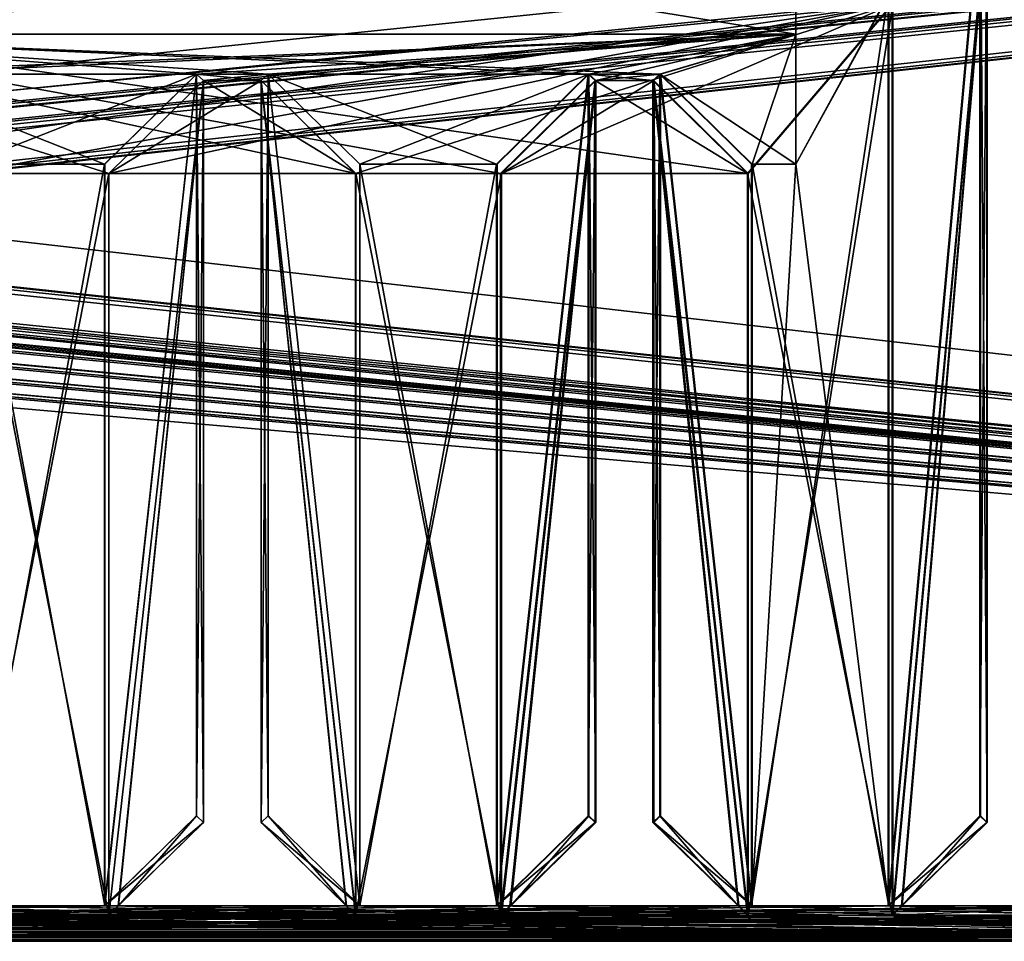
# Model space of a CAD drawing. Units: millimetres. Extents: x -750 to 750, y 0 to 855.
# Drawn here: x 133 to 235, y 0 to 96 of the extents above; entities that cross this region are included whole.
import ezdxf

# ---------------------------------------------------------------- set-up
doc = ezdxf.new("R2010")
doc.units = ezdxf.units.MM
doc.header["$LTSCALE"] = 65.185185
for name, color, linetype in [('102', 7, 'CONTINUOUS'), ('103', 7, 'CONTINUOUS'), ('105', 7, 'CONTINUOUS'), ('106', 7, 'CONTINUOUS'), ('111', 7, 'CONTINUOUS'), ('117', 7, 'CONTINUOUS'), ('120', 7, 'CONTINUOUS'), ('37', 7, 'CONTINUOUS'), ('40', 7, 'CONTINUOUS'), ('44', 7, 'CONTINUOUS'), ('45', 7, 'CONTINUOUS'), ('46', 7, 'CONTINUOUS'), ('48', 7, 'CONTINUOUS'), ('49', 7, 'CONTINUOUS'), ('50', 7, 'CONTINUOUS'), ('517', 7, 'CONTINUOUS'), ('52', 7, 'CONTINUOUS'), ('520', 7, 'CONTINUOUS'), ('543', 7, 'CONTINUOUS'), ('545', 7, 'CONTINUOUS'), ('558', 7, 'CONTINUOUS'), ('586', 7, 'CONTINUOUS'), ('59', 7, 'CONTINUOUS'), ('60', 7, 'CONTINUOUS'), ('610', 7, 'CONTINUOUS'), ('62', 7, 'CONTINUOUS'), ('632', 7, 'CONTINUOUS'), ('641', 7, 'CONTINUOUS'), ('68', 7, 'CONTINUOUS'), ('72', 7, 'CONTINUOUS'), ('756', 7, 'CONTINUOUS'), ('757', 7, 'CONTINUOUS'), ('76', 7, 'CONTINUOUS'), ('760', 7, 'CONTINUOUS'), ('761', 7, 'CONTINUOUS'), ('762', 7, 'CONTINUOUS'), ('763', 7, 'CONTINUOUS'), ('766', 7, 'CONTINUOUS'), ('767', 7, 'CONTINUOUS'), ('768', 7, 'CONTINUOUS'), ('77', 7, 'CONTINUOUS'), ('774', 7, 'CONTINUOUS'), ('779', 7, 'CONTINUOUS'), ('78', 7, 'CONTINUOUS'), ('780', 7, 'CONTINUOUS'), ('784', 7, 'CONTINUOUS'), ('789', 7, 'CONTINUOUS'), ('790', 7, 'CONTINUOUS'), ('793', 7, 'CONTINUOUS'), ('794', 7, 'CONTINUOUS'), ('802', 7, 'CONTINUOUS'), ('807', 7, 'CONTINUOUS'), ('808', 7, 'CONTINUOUS'), ('809', 7, 'CONTINUOUS'), ('811', 7, 'CONTINUOUS'), ('813', 7, 'CONTINUOUS'), ('82', 7, 'CONTINUOUS'), ('820', 7, 'CONTINUOUS'), ('821', 7, 'CONTINUOUS'), ('825', 7, 'CONTINUOUS'), ('828', 7, 'CONTINUOUS'), ('829', 7, 'CONTINUOUS'), ('832', 7, 'CONTINUOUS'), ('91', 7, 'CONTINUOUS'), ('92', 7, 'CONTINUOUS'), ('97', 7, 'CONTINUOUS'), ('98', 7, 'CONTINUOUS')]:
    doc.layers.add(name, color=color, linetype=linetype)

msp = doc.modelspace()

# ---------------------------------------------------------------- linework, layer by layer
at = {"layer": '102', "color": 250, "linetype": 'Continuous', "true_color": 0x1a1a1a}
for points in [[(208.9, 3.67, -375.12), (198.68, 12.33, -377.55), (199.39, 13.01, -377.74), (208.9, 3.67, -375.12)], [(207.5, 3.67, -375.12), (198.68, 12.33, -377.55), (208.9, 3.67, -375.12), (207.5, 3.67, -375.12)]]:
    msp.add_3dface(points, dxfattribs=at)
at = {"layer": '103', "color": 250, "linetype": 'Continuous', "true_color": 0x1a1a1a}
for points in [[(157.97, 89.24, -103.4), (158.68, 89.91, -103.58), (158.68, 13.01, -377.74), (157.97, 89.24, -103.4)], [(157.97, 89.24, -103.4), (158.68, 13.01, -377.74), (157.97, 12.33, -377.55), (157.97, 89.24, -103.4)]]:
    msp.add_3dface(points, dxfattribs=at)
at = {"layer": '105', "color": 250, "linetype": 'Continuous', "true_color": 0x1a1a1a}
for points in [[(223.48, 97.16, -38.11), (223.48, 2.71, -374.85), (233.28, 106.79, -40.81), (223.48, 97.16, -38.11)], [(223.48, 2.71, -374.85), (224.46, 3.67, -375.12), (233.28, 106.79, -40.81), (223.48, 2.71, -374.85)], [(233.28, 106.79, -40.81), (224.46, 3.67, -375.12), (233.28, 12.33, -377.55), (233.28, 106.79, -40.81)]]:
    msp.add_3dface(points, dxfattribs=at)
at = {"layer": '106', "color": 250, "linetype": 'Continuous', "true_color": 0x1a1a1a}
for points in [[(142.16, 2.71, -374.85), (167.76, 2.71, -374.85), (143.15, 3.67, -375.12), (142.16, 2.71, -374.85)], [(167.76, 2.71, -374.85), (166.78, 3.67, -375.12), (143.15, 3.67, -375.12), (167.76, 2.71, -374.85)]]:
    msp.add_3dface(points, dxfattribs=at)
at = {"layer": '111', "color": 250, "linetype": 'Continuous', "true_color": 0x1a1a1a}
for points in [[(213.41, 80.57, -100.96), (213.41, 94.05, -104.75), (213.41, 112.96, -37.35), (213.41, 80.57, -100.96)], [(213.41, 99.48, -33.57), (213.41, 80.57, -100.96), (213.41, 112.96, -37.35), (213.41, 99.48, -33.57)]]:
    msp.add_3dface(points, dxfattribs=at)
at = {"layer": '117', "color": 250, "linetype": 'Continuous', "true_color": 0x1a1a1a}
for points in [[(182.88, 2.71, -374.85), (208.48, 2.71, -374.85), (183.86, 3.67, -375.12), (182.88, 2.71, -374.85)], [(208.48, 2.71, -374.85), (207.5, 3.67, -375.12), (183.86, 3.67, -375.12), (208.48, 2.71, -374.85)]]:
    msp.add_3dface(points, dxfattribs=at)
at = {"layer": '120', "color": 250, "linetype": 'Continuous', "true_color": 0x1a1a1a}
for points in [[(208.48, 79.61, -100.69), (198.68, 89.24, -103.4), (208.48, 2.71, -374.85), (208.48, 79.61, -100.69)], [(208.48, 2.71, -374.85), (198.68, 89.24, -103.4), (207.5, 3.67, -375.12), (208.48, 2.71, -374.85)], [(207.5, 3.67, -375.12), (198.68, 89.24, -103.4), (198.68, 12.33, -377.55), (207.5, 3.67, -375.12)]]:
    msp.add_3dface(points, dxfattribs=at)
at = {"layer": '37', "color": 250, "linetype": 'Continuous', "true_color": 0x1a1a1a}
for points in [[(167.76, 79.61, -100.69), (157.97, 89.24, -103.4), (167.76, 2.71, -374.85), (167.76, 79.61, -100.69)], [(167.76, 2.71, -374.85), (157.97, 89.24, -103.4), (166.78, 3.67, -375.12), (167.76, 2.71, -374.85)], [(166.78, 3.67, -375.12), (157.97, 89.24, -103.4), (157.97, 12.33, -377.55), (166.78, 3.67, -375.12)]]:
    msp.add_3dface(points, dxfattribs=at)
at = {"layer": '40', "color": 250, "linetype": 'Continuous', "true_color": 0x1a1a1a}
for points in [[(191.97, 89.91, -103.58), (192.68, 89.24, -103.4), (192.68, 12.33, -377.55), (191.97, 89.91, -103.58)], [(191.97, 89.91, -103.58), (192.68, 12.33, -377.55), (191.97, 13.01, -377.74), (191.97, 89.91, -103.58)]]:
    msp.add_3dface(points, dxfattribs=at)
at = {"layer": '44', "color": 250, "linetype": 'Continuous', "true_color": 0x1a1a1a}
for points in [[(199.39, 89.91, -103.58), (208.9, 80.57, -100.96), (208.9, 3.67, -375.12), (199.39, 89.91, -103.58)], [(199.39, 89.91, -103.58), (208.9, 3.67, -375.12), (199.39, 13.01, -377.74), (199.39, 89.91, -103.58)]]:
    msp.add_3dface(points, dxfattribs=at)
at = {"layer": '45', "color": 250, "linetype": 'Continuous', "true_color": 0x1a1a1a}
for points in [[(309.68, 0.01, -384.48), (0.25, 0.01, -384.48), (309.68, 0.97, -384.75), (309.68, 0.01, -384.48)], [(0.25, 0.01, -384.48), (0.25, 0.97, -384.75), (309.68, 0.97, -384.75), (0.25, 0.01, -384.48)]]:
    msp.add_3dface(points, dxfattribs=at)
at = {"layer": '46', "color": 250, "linetype": 'Continuous', "true_color": 0x1a1a1a}
for points in [[(223.06, 3.67, -375.12), (223.06, 98.13, -38.38), (232.57, 107.47, -41), (223.06, 3.67, -375.12)], [(232.57, 13.01, -377.74), (223.06, 3.67, -375.12), (232.57, 107.47, -41), (232.57, 13.01, -377.74)]]:
    msp.add_3dface(points, dxfattribs=at)
at = {"layer": '48', "color": 250, "linetype": 'Continuous', "true_color": 0x1a1a1a}
for points in [[(223.48, 2.71, -374.85), (249.08, 2.71, -374.85), (224.46, 3.67, -375.12), (223.48, 2.71, -374.85)], [(249.08, 2.71, -374.85), (248.1, 3.67, -375.12), (224.46, 3.67, -375.12), (249.08, 2.71, -374.85)]]:
    msp.add_3dface(points, dxfattribs=at)
at = {"layer": '49', "color": 250, "linetype": 'Continuous', "true_color": 0x1a1a1a}
for points in [[(232.57, 13.01, -377.74), (232.57, 107.47, -41), (233.28, 12.33, -377.55), (232.57, 13.01, -377.74)], [(232.57, 107.47, -41), (233.28, 106.79, -40.81), (233.28, 12.33, -377.55), (232.57, 107.47, -41)]]:
    msp.add_3dface(points, dxfattribs=at)
at = {"layer": '50', "color": 250, "linetype": 'Continuous', "true_color": 0x1a1a1a}
for points in [[(158.68, 13.01, -377.74), (168.19, 3.67, -375.12), (157.97, 12.33, -377.55), (158.68, 13.01, -377.74)], [(168.19, 3.67, -375.12), (166.78, 3.67, -375.12), (157.97, 12.33, -377.55), (168.19, 3.67, -375.12)]]:
    msp.add_3dface(points, dxfattribs=at)
at = {"layer": '517', "color": 250, "linetype": 'Continuous', "true_color": 0x1a1a1a}
for points in [[(-709.66, 149, -399), (749, 1, -399), (-708.37, 150, -399), (-709.66, 149, -399)], [(-708.37, 150, -399), (749, 1, -399), (708.37, 150, -399), (-708.37, 150, -399)], [(749, 1, -399), (-748.85, 148.53, -399), (-749, 148, -399), (749, 1, -399)], [(749, 1, -399), (-748.49, 148.87, -399), (-748.85, 148.53, -399), (749, 1, -399)], [(749, 1, -399), (-748, 149, -399), (-748.49, 148.87, -399), (749, 1, -399)], [(-709.66, 149, -399), (-748, 149, -399), (749, 1, -399), (-709.66, 149, -399)], [(-749, 1, -399), (749, 1, -399), (-749, 148, -399), (-749, 1, -399)]]:
    msp.add_3dface(points, dxfattribs=at)
at = {"layer": '52', "color": 250, "linetype": 'Continuous', "true_color": 0x1a1a1a}
for points in [[(158.68, 89.91, -103.58), (168.19, 80.57, -100.96), (168.19, 3.67, -375.12), (158.68, 89.91, -103.58)], [(158.68, 89.91, -103.58), (168.19, 3.67, -375.12), (158.68, 13.01, -377.74), (158.68, 89.91, -103.58)]]:
    msp.add_3dface(points, dxfattribs=at)
at = {"layer": '520', "color": 250, "linetype": 'Continuous', "true_color": 0x1a1a1a}
for points in [[(7, 87, 400), (748, 148, 400), (-748, 148, 400), (7, 87, 400)], [(748, 148, 400), (7, 87, 400), (748, 2, 400), (748, 148, 400)], [(748, 2, 400), (7, 87, 400), (49, 76.75, 400), (748, 2, 400)], [(49.49, 76.62, 400), (748, 2, 400), (49, 76.75, 400), (49.49, 76.62, 400)], [(49.85, 76.28, 400), (748, 2, 400), (49.49, 76.62, 400), (49.85, 76.28, 400)], [(50, 75.75, 400), (748, 2, 400), (49.85, 76.28, 400), (50, 75.75, 400)], [(50, 72, 400), (748, 2, 400), (50, 75.75, 400), (50, 72, 400)], [(-34.47, 71.15, 400), (748, 2, 400), (-34.13, 71.51, 400), (-34.47, 71.15, 400)], [(748, 2, 400), (-28, 71, 400), (-34.13, 71.51, 400), (748, 2, 400)], [(-13.47, 71.15, 400), (748, 2, 400), (-13.13, 71.51, 400), (-13.47, 71.15, 400)], [(-13.13, 71.51, 400), (748, 2, 400), (-7, 71, 400), (-13.13, 71.51, 400)], [(7.53, 71.15, 400), (748, 2, 400), (7.87, 71.51, 400), (7.53, 71.15, 400)], [(748, 2, 400), (14, 71, 400), (7.87, 71.51, 400), (748, 2, 400)], [(28.53, 71.15, 400), (748, 2, 400), (28.87, 71.51, 400), (28.53, 71.15, 400)], [(748, 2, 400), (35, 71, 400), (28.87, 71.51, 400), (748, 2, 400)], [(49.53, 71.15, 400), (748, 2, 400), (49.87, 71.51, 400), (49.53, 71.15, 400)], [(49.87, 71.51, 400), (748, 2, 400), (50, 72, 400), (49.87, 71.51, 400)], [(-748, 2, 400), (748, 2, 400), (-49, 71, 400), (-748, 2, 400)], [(-49, 71, 400), (748, 2, 400), (-35, 71, 400), (-49, 71, 400)], [(-35, 71, 400), (748, 2, 400), (-34.47, 71.15, 400), (-35, 71, 400)], [(-28, 71, 400), (748, 2, 400), (-14, 71, 400), (-28, 71, 400)], [(-14, 71, 400), (748, 2, 400), (-13.47, 71.15, 400), (-14, 71, 400)], [(-7, 71, 400), (748, 2, 400), (7, 71, 400), (-7, 71, 400)], [(7, 71, 400), (748, 2, 400), (7.53, 71.15, 400), (7, 71, 400)], [(14, 71, 400), (748, 2, 400), (28, 71, 400), (14, 71, 400)], [(28, 71, 400), (748, 2, 400), (28.53, 71.15, 400), (28, 71, 400)], [(35, 71, 400), (748, 2, 400), (49, 71, 400), (35, 71, 400)], [(49, 71, 400), (748, 2, 400), (49.53, 71.15, 400), (49, 71, 400)]]:
    msp.add_3dface(points, dxfattribs=at)
at = {"layer": '543', "color": 250, "linetype": 'Continuous', "true_color": 0x1a1a1a}
for points in [[(-735, 1, 385), (735, 1, 385), (-734.94, 0.75, 385), (-735, 1, 385)], [(734.77, 0.22, 385), (-735, 0, 385), (-734.86, 0.27, 385), (734.77, 0.22, 385)], [(735, 0, 385), (-735, 0, 385), (734.77, 0.22, 385), (735, 0, 385)], [(735, 1, 385), (-734.86, 0.27, 385), (-734.94, 0.75, 385), (735, 1, 385)], [(-734.86, 0.27, 385), (735, 1, 385), (735, 0.75, 385), (-734.86, 0.27, 385)], [(734.77, 0.22, 385), (-734.86, 0.27, 385), (735, 0.75, 385), (734.77, 0.22, 385)]]:
    msp.add_3dface(points, dxfattribs=at)
at = {"layer": '545', "color": 250, "linetype": 'Continuous', "true_color": 0x1a1a1a}
for points in [[(749, 1, -399), (-749, 1, -399), (735, 1, -385), (749, 1, -399)], [(735, 1, -385), (-749, 1, -399), (-735, 1, -385), (735, 1, -385)], [(-748, 1, 399), (748, 1, 399), (-735, 1, 385), (-748, 1, 399)], [(-735, 1, 385), (748, 1, 399), (735, 1, 385), (-735, 1, 385)]]:
    msp.add_3dface(points, dxfattribs=at)
at = {"layer": '558', "color": 250, "linetype": 'Continuous', "true_color": 0x1a1a1a}
for points in [[(735, 1, -385), (-735, 1, -385), (734.94, 0.75, -385), (735, 1, -385)], [(734.77, 0.22, -385), (-735, 1, -385), (-735, 0.75, -385), (734.77, 0.22, -385)], [(-735, 1, -385), (734.77, 0.22, -385), (734.94, 0.75, -385), (-735, 1, -385)], [(-734.76, 0.21, -385), (734.77, 0.22, -385), (-735, 0.75, -385), (-734.76, 0.21, -385)], [(-735, 0, -385), (735, 0, -385), (-734.76, 0.21, -385), (-735, 0, -385)], [(735, 0, -385), (734.77, 0.22, -385), (-734.76, 0.21, -385), (735, 0, -385)]]:
    msp.add_3dface(points, dxfattribs=at)
at = {"layer": '586', "color": 250, "linetype": 'Continuous', "true_color": 0x1a1a1a}
for points in [[(748, 1.24, 399.85), (748, 2, 400), (-748, 1.24, 399.85), (748, 1.24, 399.85)], [(748, 2, 400), (-748, 2, 400), (-748, 1.24, 399.85), (748, 2, 400)], [(748, 0.59, 399.41), (748, 1.24, 399.85), (-748, 0.59, 399.41), (748, 0.59, 399.41)], [(-748, 0.59, 399.41), (748, 1.24, 399.85), (-748, 1.24, 399.85), (-748, 0.59, 399.41)], [(748, 0.15, 398.77), (748, 0.59, 399.41), (-748, 0.15, 398.77), (748, 0.15, 398.77)], [(-748, 0.15, 398.77), (748, 0.59, 399.41), (-748, 0.59, 399.41), (-748, 0.15, 398.77)], [(748, 0, 398), (748, 0.15, 398.77), (-748, 0, 398), (748, 0, 398)], [(-748, 0, 398), (748, 0.15, 398.77), (-748, 0.15, 398.77), (-748, 0, 398)]]:
    msp.add_3dface(points, dxfattribs=at)
at = {"layer": '59', "color": 250, "linetype": 'Continuous', "true_color": 0x1a1a1a}
for points in [[(151.97, 89.24, -103.4), (142.16, 79.61, -100.69), (142.16, 2.71, -374.85), (151.97, 89.24, -103.4)], [(151.97, 89.24, -103.4), (142.16, 2.71, -374.85), (143.15, 3.67, -375.12), (151.97, 89.24, -103.4)], [(151.97, 89.24, -103.4), (143.15, 3.67, -375.12), (151.97, 12.33, -377.55), (151.97, 89.24, -103.4)]]:
    msp.add_3dface(points, dxfattribs=at)
at = {"layer": '60', "color": 250, "linetype": 'Continuous', "true_color": 0x1a1a1a}
for points in [[(198.68, 89.24, -103.4), (199.39, 89.91, -103.58), (199.39, 13.01, -377.74), (198.68, 89.24, -103.4)], [(198.68, 12.33, -377.55), (198.68, 89.24, -103.4), (199.39, 13.01, -377.74), (198.68, 12.33, -377.55)]]:
    msp.add_3dface(points, dxfattribs=at)
at = {"layer": '610', "color": 250, "linetype": 'Continuous', "true_color": 0x1a1a1a}
for points in [[(748, 148, 399), (-7, 87, 399), (-748, 148, 399), (748, 148, 399)], [(7, 87, 399), (-7, 87, 399), (748, 148, 399), (7, 87, 399)], [(7, 87, 399), (748, 148, 399), (7.53, 86.85, 399), (7, 87, 399)], [(7.53, 86.85, 399), (748, 148, 399), (7.87, 86.49, 399), (7.53, 86.85, 399)], [(748, 148, 399), (8, 86, 399), (7.87, 86.49, 399), (748, 148, 399)], [(748, 148, 399), (14, 76.75, 399), (8, 86, 399), (748, 148, 399)], [(14, 76.75, 399), (748, 148, 399), (28, 76.75, 399), (14, 76.75, 399)], [(28, 76.75, 399), (748, 148, 399), (28.53, 76.6, 399), (28, 76.75, 399)], [(28.53, 76.6, 399), (748, 148, 399), (28.87, 76.24, 399), (28.53, 76.6, 399)], [(748, 148, 399), (35, 76.75, 399), (28.87, 76.24, 399), (748, 148, 399)], [(35, 76.75, 399), (748, 148, 399), (49, 76.75, 399), (35, 76.75, 399)], [(748, 148, 399), (748, 1, 399), (49, 71, 399), (748, 148, 399)], [(49.49, 71.13, 399), (748, 148, 399), (49, 71, 399), (49.49, 71.13, 399)], [(49, 76.75, 399), (748, 148, 399), (49.53, 76.6, 399), (49, 76.75, 399)], [(49.85, 71.47, 399), (748, 148, 399), (49.49, 71.13, 399), (49.85, 71.47, 399)], [(49.53, 76.6, 399), (748, 148, 399), (49.87, 76.24, 399), (49.53, 76.6, 399)], [(50, 72, 399), (748, 148, 399), (49.85, 71.47, 399), (50, 72, 399)], [(748, 148, 399), (50, 75.75, 399), (49.87, 76.24, 399), (748, 148, 399)], [(50, 75.75, 399), (748, 148, 399), (50, 72, 399), (50, 75.75, 399)], [(748, 1, 399), (-748, 1, 399), (49, 71, 399), (748, 1, 399)]]:
    msp.add_3dface(points, dxfattribs=at)
at = {"layer": '62', "color": 250, "linetype": 'Continuous', "true_color": 0x1a1a1a}
for points in [[(141.74, 80.57, -100.96), (151.25, 89.91, -103.58), (141.74, 3.67, -375.12), (141.74, 80.57, -100.96)], [(141.74, 3.67, -375.12), (151.25, 89.91, -103.58), (151.25, 13.01, -377.74), (141.74, 3.67, -375.12)]]:
    msp.add_3dface(points, dxfattribs=at)
at = {"layer": '632', "color": 250, "linetype": 'Continuous', "true_color": 0x1a1a1a}
for points in [[(-298, 470, -400), (298, 470, -400), (-748, 0, -400), (-298, 470, -400)], [(298, 470, -400), (298.39, 469.7, -400), (-748, 0, -400), (298, 470, -400)], [(298.39, 469.7, -400), (710, 150, -400), (-748, 0, -400), (298.39, 469.7, -400)], [(710, 150, -400), (748, 150, -400), (-748, 0, -400), (710, 150, -400)], [(-748, 0, -400), (748, 150, -400), (748, 0, -400), (-748, 0, -400)]]:
    msp.add_3dface(points, dxfattribs=at)
at = {"layer": '641', "color": 250, "linetype": 'Continuous', "true_color": 0x1a1a1a}
for points in [[(-748, 0, -400), (748, 0, -400), (-735, 0, -385), (-748, 0, -400)], [(748, 0, 398), (-748, 0, 398), (735, 0, 385), (748, 0, 398)], [(735, 0, 385), (-748, 0, 398), (-735, 0, 385), (735, 0, 385)], [(748, 0, -400), (735, 0, -385), (-735, 0, -385), (748, 0, -400)]]:
    msp.add_3dface(points, dxfattribs=at)
at = {"layer": '68', "color": 250, "linetype": 'Continuous', "true_color": 0x1a1a1a}
for points in [[(151.25, 89.91, -103.58), (151.97, 89.24, -103.4), (151.97, 12.33, -377.55), (151.25, 89.91, -103.58)], [(151.25, 89.91, -103.58), (151.97, 12.33, -377.55), (151.25, 13.01, -377.74), (151.25, 89.91, -103.58)]]:
    msp.add_3dface(points, dxfattribs=at)
at = {"layer": '72', "color": 250, "linetype": 'Continuous', "true_color": 0x1a1a1a}
for points in [[(183.86, 3.67, -375.12), (182.46, 3.67, -375.12), (191.97, 13.01, -377.74), (183.86, 3.67, -375.12)], [(192.68, 12.33, -377.55), (183.86, 3.67, -375.12), (191.97, 13.01, -377.74), (192.68, 12.33, -377.55)]]:
    msp.add_3dface(points, dxfattribs=at)
at = {"layer": '756', "linetype": 'Continuous'}
for points in [[(168.2, 3.67, 375.12), (168.2, 80.57, 100.96), (158.68, 89.91, 103.58), (168.2, 3.67, 375.12)], [(168.2, 3.67, 375.12), (158.68, 89.91, 103.58), (158.68, 13.01, 377.74), (168.2, 3.67, 375.12)]]:
    msp.add_3dface(points, dxfattribs=at)
at = {"layer": '757', "linetype": 'Continuous'}
for points in [[(222.99, 98.13, 38.38), (222.99, 3.67, 375.12), (232.52, 107.47, 41), (222.99, 98.13, 38.38)], [(232.52, 107.47, 41), (222.99, 3.67, 375.12), (232.52, 13.01, 377.74), (232.52, 107.47, 41)]]:
    msp.add_3dface(points, dxfattribs=at)
at = {"layer": '76', "color": 250, "linetype": 'Continuous', "true_color": 0x1a1a1a}
for points in [[(182.46, 80.57, -100.96), (191.97, 89.91, -103.58), (182.46, 3.67, -375.12), (182.46, 80.57, -100.96)], [(182.46, 3.67, -375.12), (191.97, 89.91, -103.58), (191.97, 13.01, -377.74), (182.46, 3.67, -375.12)]]:
    msp.add_3dface(points, dxfattribs=at)
at = {"layer": '760', "linetype": 'Continuous'}
for points in [[(213.41, 80.57, 100.96), (222.99, 98.13, 38.38), (213.41, 99.48, 33.57), (213.41, 80.57, 100.96)], [(222.99, 3.67, 375.12), (222.99, 98.13, 38.38), (208.83, 3.67, 375.12), (222.99, 3.67, 375.12)], [(208.83, 3.67, 375.12), (222.99, 98.13, 38.38), (213.41, 80.57, 100.96), (208.83, 3.67, 375.12)], [(127.57, 80.57, 100.96), (127.57, 3.67, 375.12), (141.73, 80.57, 100.96), (127.57, 80.57, 100.96)], [(141.73, 80.57, 100.96), (127.57, 3.67, 375.12), (141.73, 3.67, 375.12), (141.73, 80.57, 100.96)], [(182.36, 3.67, 375.12), (182.36, 80.57, 100.96), (168.2, 3.67, 375.12), (182.36, 3.67, 375.12)], [(168.2, 3.67, 375.12), (182.36, 80.57, 100.96), (168.2, 80.57, 100.96), (168.2, 3.67, 375.12)], [(208.83, 80.57, 100.96), (208.83, 3.67, 375.12), (213.41, 80.57, 100.96), (208.83, 80.57, 100.96)], [(290.1, 3.67, 375.12), (288.7, 3.67, 375.12), (0.25, 0.97, 384.75), (290.1, 3.67, 375.12)], [(309.68, 0.97, 384.75), (290.1, 3.67, 375.12), (0.25, 0.97, 384.75), (309.68, 0.97, 384.75)], [(0.25, 0.97, 384.75), (288.7, 3.67, 375.12), (265.03, 3.67, 375.12), (0.25, 0.97, 384.75)], [(263.63, 3.67, 375.12), (0.25, 0.97, 384.75), (265.03, 3.67, 375.12), (263.63, 3.67, 375.12)], [(0.25, 0.97, 384.75), (263.63, 3.67, 375.12), (249.47, 3.67, 375.12), (0.25, 0.97, 384.75)], [(222.99, 3.67, 375.12), (0.25, 0.97, 384.75), (224.4, 3.67, 375.12), (222.99, 3.67, 375.12)], [(0.25, 0.97, 384.75), (222.99, 3.67, 375.12), (208.83, 3.67, 375.12), (0.25, 0.97, 384.75)], [(224.4, 3.67, 375.12), (0.25, 0.97, 384.75), (248.07, 3.67, 375.12), (224.4, 3.67, 375.12)], [(248.07, 3.67, 375.12), (0.25, 0.97, 384.75), (249.47, 3.67, 375.12), (248.07, 3.67, 375.12)], [(182.36, 3.67, 375.12), (0.25, 0.97, 384.75), (183.76, 3.67, 375.12), (182.36, 3.67, 375.12)], [(0.25, 0.97, 384.75), (182.36, 3.67, 375.12), (168.2, 3.67, 375.12), (0.25, 0.97, 384.75)], [(183.76, 3.67, 375.12), (0.25, 0.97, 384.75), (207.43, 3.67, 375.12), (183.76, 3.67, 375.12)], [(207.43, 3.67, 375.12), (0.25, 0.97, 384.75), (208.83, 3.67, 375.12), (207.43, 3.67, 375.12)], [(127.57, 3.67, 375.12), (0.25, 0.97, 384.75), (141.73, 3.67, 375.12), (127.57, 3.67, 375.12)], [(141.73, 3.67, 375.12), (0.25, 0.97, 384.75), (143.13, 3.67, 375.12), (141.73, 3.67, 375.12)], [(143.13, 3.67, 375.12), (0.25, 0.97, 384.75), (166.8, 3.67, 375.12), (143.13, 3.67, 375.12)], [(166.8, 3.67, 375.12), (0.25, 0.97, 384.75), (168.2, 3.67, 375.12), (166.8, 3.67, 375.12)]]:
    msp.add_3dface(points, dxfattribs=at)
at = {"layer": '761', "linetype": 'Continuous'}
for points in [[(192.6, 89.24, 103.4), (191.88, 89.91, 103.58), (191.88, 13.01, 377.74), (192.6, 89.24, 103.4)], [(192.6, 12.33, 377.55), (192.6, 89.24, 103.4), (191.88, 13.01, 377.74), (192.6, 12.33, 377.55)]]:
    msp.add_3dface(points, dxfattribs=at)
at = {"layer": '762', "linetype": 'Continuous'}
for points in [[(167.78, 2.71, 374.85), (166.8, 3.67, 375.12), (157.97, 89.24, 103.4), (167.78, 2.71, 374.85)], [(157.97, 89.24, 103.4), (166.8, 3.67, 375.12), (157.97, 12.33, 377.55), (157.97, 89.24, 103.4)], [(167.78, 79.61, 100.69), (167.78, 2.71, 374.85), (157.97, 89.24, 103.4), (167.78, 79.61, 100.69)]]:
    msp.add_3dface(points, dxfattribs=at)
at = {"layer": '763', "linetype": 'Continuous'}
for points in [[(198.6, 89.24, 103.4), (198.6, 12.33, 377.55), (199.31, 89.91, 103.58), (198.6, 89.24, 103.4)], [(199.31, 89.91, 103.58), (198.6, 12.33, 377.55), (199.31, 13.01, 377.74), (199.31, 89.91, 103.58)]]:
    msp.add_3dface(points, dxfattribs=at)
at = {"layer": '766', "linetype": 'Continuous'}
for points in [[(96.52, 94.05, 104.75), (213.41, 94.05, 104.75), (96.52, 112.96, 37.35), (96.52, 94.05, 104.75)], [(96.52, 112.96, 37.35), (213.41, 94.05, 104.75), (213.41, 112.96, 37.35), (96.52, 112.96, 37.35)]]:
    msp.add_3dface(points, dxfattribs=at)
at = {"layer": '767', "linetype": 'Continuous'}
for points in [[(141.73, 3.67, 375.12), (151.97, 12.33, 377.55), (151.25, 13.01, 377.74), (141.73, 3.67, 375.12)], [(141.73, 3.67, 375.12), (143.13, 3.67, 375.12), (151.97, 12.33, 377.55), (141.73, 3.67, 375.12)]]:
    msp.add_3dface(points, dxfattribs=at)
at = {"layer": '768', "linetype": 'Continuous'}
for points in [[(143.13, 3.67, 375.12), (166.8, 3.67, 375.12), (142.15, 2.71, 374.85), (143.13, 3.67, 375.12)], [(166.8, 3.67, 375.12), (167.78, 2.71, 374.85), (142.15, 2.71, 374.85), (166.8, 3.67, 375.12)]]:
    msp.add_3dface(points, dxfattribs=at)
at = {"layer": '77', "color": 250, "linetype": 'Continuous', "true_color": 0x1a1a1a}
for points in [[(213.41, 94.05, -104.75), (96.52, 94.05, -104.75), (213.41, 112.96, -37.35), (213.41, 94.05, -104.75)], [(96.52, 94.05, -104.75), (96.52, 112.96, -37.35), (213.41, 112.96, -37.35), (96.52, 94.05, -104.75)]]:
    msp.add_3dface(points, dxfattribs=at)
at = {"layer": '774', "linetype": 'Continuous'}
for points in [[(224.4, 3.67, 375.12), (223.41, 2.71, 374.85), (233.23, 106.79, 40.81), (224.4, 3.67, 375.12)], [(223.41, 2.71, 374.85), (223.41, 97.16, 38.11), (233.23, 106.79, 40.81), (223.41, 2.71, 374.85)], [(233.23, 12.33, 377.55), (224.4, 3.67, 375.12), (233.23, 106.79, 40.81), (233.23, 12.33, 377.55)]]:
    msp.add_3dface(points, dxfattribs=at)
at = {"layer": '779', "linetype": 'Continuous'}
for points in [[(198.6, 12.33, 377.55), (207.43, 3.67, 375.12), (199.31, 13.01, 377.74), (198.6, 12.33, 377.55)], [(207.43, 3.67, 375.12), (208.83, 3.67, 375.12), (199.31, 13.01, 377.74), (207.43, 3.67, 375.12)]]:
    msp.add_3dface(points, dxfattribs=at)
at = {"layer": '78', "color": 250, "linetype": 'Continuous', "true_color": 0x1a1a1a}
for points in [[(192.68, 89.24, -103.4), (182.88, 79.61, -100.69), (182.88, 2.71, -374.85), (192.68, 89.24, -103.4)], [(192.68, 89.24, -103.4), (182.88, 2.71, -374.85), (183.86, 3.67, -375.12), (192.68, 89.24, -103.4)], [(192.68, 89.24, -103.4), (183.86, 3.67, -375.12), (192.68, 12.33, -377.55), (192.68, 89.24, -103.4)]]:
    msp.add_3dface(points, dxfattribs=at)
at = {"layer": '780', "linetype": 'Continuous'}
for points in [[(143.13, 3.67, 375.12), (142.15, 2.71, 374.85), (151.97, 89.24, 103.4), (143.13, 3.67, 375.12)], [(142.15, 2.71, 374.85), (142.15, 79.61, 100.69), (151.97, 89.24, 103.4), (142.15, 2.71, 374.85)], [(143.13, 3.67, 375.12), (151.97, 89.24, 103.4), (151.97, 12.33, 377.55), (143.13, 3.67, 375.12)]]:
    msp.add_3dface(points, dxfattribs=at)
at = {"layer": '784', "linetype": 'Continuous'}
for points in [[(208.83, 3.67, 375.12), (208.83, 80.57, 100.96), (199.31, 89.91, 103.58), (208.83, 3.67, 375.12)], [(208.83, 3.67, 375.12), (199.31, 89.91, 103.58), (199.31, 13.01, 377.74), (208.83, 3.67, 375.12)]]:
    msp.add_3dface(points, dxfattribs=at)
at = {"layer": '789', "linetype": 'Continuous'}
for points in [[(183.76, 3.67, 375.12), (182.78, 2.71, 374.85), (192.6, 89.24, 103.4), (183.76, 3.67, 375.12)], [(182.78, 2.71, 374.85), (182.78, 79.61, 100.69), (192.6, 89.24, 103.4), (182.78, 2.71, 374.85)], [(183.76, 3.67, 375.12), (192.6, 89.24, 103.4), (192.6, 12.33, 377.55), (183.76, 3.67, 375.12)]]:
    msp.add_3dface(points, dxfattribs=at)
at = {"layer": '790', "linetype": 'Continuous'}
for points in [[(224.4, 3.67, 375.12), (248.07, 3.67, 375.12), (223.41, 2.71, 374.85), (224.4, 3.67, 375.12)], [(248.07, 3.67, 375.12), (249.05, 2.71, 374.85), (223.41, 2.71, 374.85), (248.07, 3.67, 375.12)]]:
    msp.add_3dface(points, dxfattribs=at)
at = {"layer": '793', "linetype": 'Continuous'}
for points in [[(213.41, 80.57, 100.96), (213.41, 99.48, 33.57), (213.41, 112.96, 37.35), (213.41, 80.57, 100.96)], [(213.41, 94.05, 104.75), (213.41, 80.57, 100.96), (213.41, 112.96, 37.35), (213.41, 94.05, 104.75)]]:
    msp.add_3dface(points, dxfattribs=at)
at = {"layer": '794', "linetype": 'Continuous'}
for points in [[(182.36, 80.57, 100.96), (182.36, 3.67, 375.12), (191.88, 89.91, 103.58), (182.36, 80.57, 100.96)], [(191.88, 89.91, 103.58), (182.36, 3.67, 375.12), (191.88, 13.01, 377.74), (191.88, 89.91, 103.58)]]:
    msp.add_3dface(points, dxfattribs=at)
at = {"layer": '802', "linetype": 'Continuous'}
for points in [[(182.36, 3.67, 375.12), (192.6, 12.33, 377.55), (191.88, 13.01, 377.74), (182.36, 3.67, 375.12)], [(182.36, 3.67, 375.12), (183.76, 3.67, 375.12), (192.6, 12.33, 377.55), (182.36, 3.67, 375.12)]]:
    msp.add_3dface(points, dxfattribs=at)
at = {"layer": '807', "linetype": 'Continuous'}
for points in [[(166.8, 3.67, 375.12), (158.68, 13.01, 377.74), (157.97, 12.33, 377.55), (166.8, 3.67, 375.12)], [(166.8, 3.67, 375.12), (168.2, 3.67, 375.12), (158.68, 13.01, 377.74), (166.8, 3.67, 375.12)]]:
    msp.add_3dface(points, dxfattribs=at)
at = {"layer": '808', "linetype": 'Continuous'}
for points in [[(208.41, 79.61, 100.69), (182.78, 79.61, 100.69), (86.52, 97.16, 38.11), (208.41, 79.61, 100.69)], [(223.41, 97.16, 38.11), (208.41, 79.61, 100.69), (86.52, 97.16, 38.11), (223.41, 97.16, 38.11)], [(182.78, 79.61, 100.69), (167.78, 79.61, 100.69), (86.52, 97.16, 38.11), (182.78, 79.61, 100.69)], [(167.78, 79.61, 100.69), (142.15, 79.61, 100.69), (86.52, 97.16, 38.11), (167.78, 79.61, 100.69)], [(142.15, 79.61, 100.69), (127.15, 79.61, 100.69), (86.52, 97.16, 38.11), (142.15, 79.61, 100.69)], [(223.41, 2.71, 374.85), (208.41, 79.61, 100.69), (223.41, 97.16, 38.11), (223.41, 2.71, 374.85)], [(142.15, 79.61, 100.69), (142.15, 2.71, 374.85), (127.15, 79.61, 100.69), (142.15, 79.61, 100.69)], [(127.15, 79.61, 100.69), (142.15, 2.71, 374.85), (127.15, 2.71, 374.85), (127.15, 79.61, 100.69)], [(182.78, 79.61, 100.69), (182.78, 2.71, 374.85), (167.78, 79.61, 100.69), (182.78, 79.61, 100.69)], [(167.78, 79.61, 100.69), (182.78, 2.71, 374.85), (167.78, 2.71, 374.85), (167.78, 79.61, 100.69)], [(208.41, 2.71, 374.85), (208.41, 79.61, 100.69), (223.41, 2.71, 374.85), (208.41, 2.71, 374.85)], [(309.68, 0.01, 384.48), (0.25, 0.01, 384.48), (20.25, 2.71, 374.85), (309.68, 0.01, 384.48)], [(45.88, 2.71, 374.85), (309.68, 0.01, 384.48), (20.25, 2.71, 374.85), (45.88, 2.71, 374.85)], [(60.88, 2.71, 374.85), (309.68, 0.01, 384.48), (45.88, 2.71, 374.85), (60.88, 2.71, 374.85)], [(86.52, 2.71, 374.85), (309.68, 0.01, 384.48), (60.88, 2.71, 374.85), (86.52, 2.71, 374.85)], [(101.52, 2.71, 374.85), (309.68, 0.01, 384.48), (86.52, 2.71, 374.85), (101.52, 2.71, 374.85)], [(127.15, 2.71, 374.85), (309.68, 0.01, 384.48), (101.52, 2.71, 374.85), (127.15, 2.71, 374.85)], [(142.15, 2.71, 374.85), (309.68, 0.01, 384.48), (127.15, 2.71, 374.85), (142.15, 2.71, 374.85)], [(167.78, 2.71, 374.85), (309.68, 0.01, 384.48), (142.15, 2.71, 374.85), (167.78, 2.71, 374.85)], [(182.78, 2.71, 374.85), (309.68, 0.01, 384.48), (167.78, 2.71, 374.85), (182.78, 2.71, 374.85)], [(208.41, 2.71, 374.85), (309.68, 0.01, 384.48), (182.78, 2.71, 374.85), (208.41, 2.71, 374.85)], [(309.68, 0.01, 384.48), (208.41, 2.71, 374.85), (223.41, 2.71, 374.85), (309.68, 0.01, 384.48)], [(249.05, 2.71, 374.85), (309.68, 0.01, 384.48), (223.41, 2.71, 374.85), (249.05, 2.71, 374.85)]]:
    msp.add_3dface(points, dxfattribs=at)
at = {"layer": '809', "linetype": 'Continuous'}
for points in [[(222.99, 3.67, 375.12), (233.23, 12.33, 377.55), (232.52, 13.01, 377.74), (222.99, 3.67, 375.12)], [(222.99, 3.67, 375.12), (224.4, 3.67, 375.12), (233.23, 12.33, 377.55), (222.99, 3.67, 375.12)]]:
    msp.add_3dface(points, dxfattribs=at)
at = {"layer": '811', "linetype": 'Continuous'}
for points in [[(141.73, 80.57, 100.96), (141.73, 3.67, 375.12), (151.25, 89.91, 103.58), (141.73, 80.57, 100.96)], [(151.25, 89.91, 103.58), (141.73, 3.67, 375.12), (151.25, 13.01, 377.74), (151.25, 89.91, 103.58)]]:
    msp.add_3dface(points, dxfattribs=at)
at = {"layer": '813', "linetype": 'Continuous'}
for points in [[(158.68, 89.91, 103.58), (157.97, 89.24, 103.4), (157.97, 12.33, 377.55), (158.68, 89.91, 103.58)], [(158.68, 13.01, 377.74), (158.68, 89.91, 103.58), (157.97, 12.33, 377.55), (158.68, 13.01, 377.74)]]:
    msp.add_3dface(points, dxfattribs=at)
at = {"layer": '82', "color": 250, "linetype": 'Continuous', "true_color": 0x1a1a1a}
for points in [[(213.41, 94.05, -104.75), (110.54, 89.91, -103.58), (96.52, 94.05, -104.75), (213.41, 94.05, -104.75)], [(110.54, 89.91, -103.58), (213.41, 94.05, -104.75), (117.96, 89.91, -103.58), (110.54, 89.91, -103.58)], [(117.96, 89.91, -103.58), (213.41, 94.05, -104.75), (151.25, 89.91, -103.58), (117.96, 89.91, -103.58)], [(151.25, 89.91, -103.58), (213.41, 94.05, -104.75), (158.68, 89.91, -103.58), (151.25, 89.91, -103.58)], [(158.68, 89.91, -103.58), (213.41, 94.05, -104.75), (191.97, 89.91, -103.58), (158.68, 89.91, -103.58)], [(191.97, 89.91, -103.58), (213.41, 94.05, -104.75), (192.68, 89.24, -103.4), (191.97, 89.91, -103.58)], [(213.41, 94.05, -104.75), (199.39, 89.91, -103.58), (192.68, 89.24, -103.4), (213.41, 94.05, -104.75)], [(208.9, 80.57, -100.96), (199.39, 89.91, -103.58), (213.41, 94.05, -104.75), (208.9, 80.57, -100.96)], [(213.41, 80.57, -100.96), (208.9, 80.57, -100.96), (213.41, 94.05, -104.75), (213.41, 80.57, -100.96)], [(127.47, 80.57, -100.96), (117.96, 89.91, -103.58), (151.25, 89.91, -103.58), (127.47, 80.57, -100.96)], [(141.74, 80.57, -100.96), (127.47, 80.57, -100.96), (151.25, 89.91, -103.58), (141.74, 80.57, -100.96)], [(151.97, 89.24, -103.4), (151.25, 89.91, -103.58), (158.68, 89.91, -103.58), (151.97, 89.24, -103.4)], [(157.97, 89.24, -103.4), (151.97, 89.24, -103.4), (158.68, 89.91, -103.58), (157.97, 89.24, -103.4)], [(168.19, 80.57, -100.96), (158.68, 89.91, -103.58), (191.97, 89.91, -103.58), (168.19, 80.57, -100.96)], [(182.46, 80.57, -100.96), (168.19, 80.57, -100.96), (191.97, 89.91, -103.58), (182.46, 80.57, -100.96)], [(199.39, 89.91, -103.58), (198.68, 89.24, -103.4), (192.68, 89.24, -103.4), (199.39, 89.91, -103.58)], [(142.16, 79.61, -100.69), (151.97, 89.24, -103.4), (157.97, 89.24, -103.4), (142.16, 79.61, -100.69)], [(167.76, 79.61, -100.69), (142.16, 79.61, -100.69), (157.97, 89.24, -103.4), (167.76, 79.61, -100.69)], [(192.68, 89.24, -103.4), (198.68, 89.24, -103.4), (182.88, 79.61, -100.69), (192.68, 89.24, -103.4)], [(182.88, 79.61, -100.69), (198.68, 89.24, -103.4), (208.48, 79.61, -100.69), (182.88, 79.61, -100.69)]]:
    msp.add_3dface(points, dxfattribs=at)
at = {"layer": '820', "linetype": 'Continuous'}
for points in [[(208.41, 2.71, 374.85), (207.43, 3.67, 375.12), (198.6, 89.24, 103.4), (208.41, 2.71, 374.85)], [(198.6, 89.24, 103.4), (207.43, 3.67, 375.12), (198.6, 12.33, 377.55), (198.6, 89.24, 103.4)], [(208.41, 79.61, 100.69), (208.41, 2.71, 374.85), (198.6, 89.24, 103.4), (208.41, 79.61, 100.69)]]:
    msp.add_3dface(points, dxfattribs=at)
at = {"layer": '821', "linetype": 'Continuous'}
for points in [[(151.97, 89.24, 103.4), (151.25, 89.91, 103.58), (151.25, 13.01, 377.74), (151.97, 89.24, 103.4)], [(151.97, 12.33, 377.55), (151.97, 89.24, 103.4), (151.25, 13.01, 377.74), (151.97, 12.33, 377.55)]]:
    msp.add_3dface(points, dxfattribs=at)
at = {"layer": '825', "linetype": 'Continuous'}
for points in [[(158.68, 89.91, 103.58), (191.88, 89.91, 103.58), (96.52, 94.05, 104.75), (158.68, 89.91, 103.58)], [(96.52, 94.05, 104.75), (191.88, 89.91, 103.58), (199.31, 89.91, 103.58), (96.52, 94.05, 104.75)], [(151.25, 89.91, 103.58), (158.68, 89.91, 103.58), (96.52, 94.05, 104.75), (151.25, 89.91, 103.58)], [(118.05, 89.91, 103.58), (151.25, 89.91, 103.58), (96.52, 94.05, 104.75), (118.05, 89.91, 103.58)], [(213.41, 94.05, 104.75), (96.52, 94.05, 104.75), (199.31, 89.91, 103.58), (213.41, 94.05, 104.75)], [(213.41, 80.57, 100.96), (213.41, 94.05, 104.75), (199.31, 89.91, 103.58), (213.41, 80.57, 100.96)], [(127.57, 80.57, 100.96), (141.73, 80.57, 100.96), (118.05, 89.91, 103.58), (127.57, 80.57, 100.96)], [(141.73, 80.57, 100.96), (151.25, 89.91, 103.58), (118.05, 89.91, 103.58), (141.73, 80.57, 100.96)], [(157.97, 89.24, 103.4), (158.68, 89.91, 103.58), (151.25, 89.91, 103.58), (157.97, 89.24, 103.4)], [(151.97, 89.24, 103.4), (157.97, 89.24, 103.4), (151.25, 89.91, 103.58), (151.97, 89.24, 103.4)], [(168.2, 80.57, 100.96), (182.36, 80.57, 100.96), (158.68, 89.91, 103.58), (168.2, 80.57, 100.96)], [(182.36, 80.57, 100.96), (191.88, 89.91, 103.58), (158.68, 89.91, 103.58), (182.36, 80.57, 100.96)], [(192.6, 89.24, 103.4), (198.6, 89.24, 103.4), (191.88, 89.91, 103.58), (192.6, 89.24, 103.4)], [(191.88, 89.91, 103.58), (198.6, 89.24, 103.4), (199.31, 89.91, 103.58), (191.88, 89.91, 103.58)], [(208.83, 80.57, 100.96), (213.41, 80.57, 100.96), (199.31, 89.91, 103.58), (208.83, 80.57, 100.96)], [(142.15, 79.61, 100.69), (167.78, 79.61, 100.69), (151.97, 89.24, 103.4), (142.15, 79.61, 100.69)], [(167.78, 79.61, 100.69), (157.97, 89.24, 103.4), (151.97, 89.24, 103.4), (167.78, 79.61, 100.69)], [(182.78, 79.61, 100.69), (208.41, 79.61, 100.69), (192.6, 89.24, 103.4), (182.78, 79.61, 100.69)], [(208.41, 79.61, 100.69), (198.6, 89.24, 103.4), (192.6, 89.24, 103.4), (208.41, 79.61, 100.69)]]:
    msp.add_3dface(points, dxfattribs=at)
at = {"layer": '828', "linetype": 'Continuous'}
for points in [[(183.76, 3.67, 375.12), (207.43, 3.67, 375.12), (182.78, 2.71, 374.85), (183.76, 3.67, 375.12)], [(207.43, 3.67, 375.12), (208.41, 2.71, 374.85), (182.78, 2.71, 374.85), (207.43, 3.67, 375.12)]]:
    msp.add_3dface(points, dxfattribs=at)
at = {"layer": '829', "linetype": 'Continuous'}
for points in [[(233.23, 106.79, 40.81), (232.52, 107.47, 41), (232.52, 13.01, 377.74), (233.23, 106.79, 40.81)], [(233.23, 12.33, 377.55), (233.23, 106.79, 40.81), (232.52, 13.01, 377.74), (233.23, 12.33, 377.55)]]:
    msp.add_3dface(points, dxfattribs=at)
at = {"layer": '832', "linetype": 'Continuous'}
for points in [[(309.68, 0.97, 384.75), (0.25, 0.97, 384.75), (309.68, 0.01, 384.48), (309.68, 0.97, 384.75)], [(0.25, 0.97, 384.75), (0.25, 0.01, 384.48), (309.68, 0.01, 384.48), (0.25, 0.97, 384.75)]]:
    msp.add_3dface(points, dxfattribs=at)
at = {"layer": '91', "color": 250, "linetype": 'Continuous', "true_color": 0x1a1a1a}
for points in [[(224.46, 3.67, -375.12), (223.06, 3.67, -375.12), (232.57, 13.01, -377.74), (224.46, 3.67, -375.12)], [(224.46, 3.67, -375.12), (232.57, 13.01, -377.74), (233.28, 12.33, -377.55), (224.46, 3.67, -375.12)]]:
    msp.add_3dface(points, dxfattribs=at)
at = {"layer": '92', "color": 250, "linetype": 'Continuous', "true_color": 0x1a1a1a}
for points in [[(223.06, 98.13, -38.38), (213.41, 80.57, -100.96), (213.41, 99.48, -33.57), (223.06, 98.13, -38.38)], [(223.06, 3.67, -375.12), (213.41, 80.57, -100.96), (223.06, 98.13, -38.38), (223.06, 3.67, -375.12)], [(127.47, 80.57, -100.96), (141.74, 80.57, -100.96), (141.74, 3.67, -375.12), (127.47, 80.57, -100.96)], [(127.47, 3.67, -375.12), (127.47, 80.57, -100.96), (141.74, 3.67, -375.12), (127.47, 3.67, -375.12)], [(168.19, 80.57, -100.96), (182.46, 80.57, -100.96), (182.46, 3.67, -375.12), (168.19, 80.57, -100.96)], [(168.19, 80.57, -100.96), (182.46, 3.67, -375.12), (168.19, 3.67, -375.12), (168.19, 80.57, -100.96)], [(208.9, 80.57, -100.96), (213.41, 80.57, -100.96), (223.06, 3.67, -375.12), (208.9, 80.57, -100.96)], [(208.9, 80.57, -100.96), (223.06, 3.67, -375.12), (208.9, 3.67, -375.12), (208.9, 80.57, -100.96)], [(309.68, 0.97, -384.75), (0.25, 0.97, -384.75), (19.83, 3.67, -375.12), (309.68, 0.97, -384.75)], [(21.23, 3.67, -375.12), (309.68, 0.97, -384.75), (19.83, 3.67, -375.12), (21.23, 3.67, -375.12)], [(309.68, 0.97, -384.75), (21.23, 3.67, -375.12), (44.87, 3.67, -375.12), (309.68, 0.97, -384.75)], [(46.27, 3.67, -375.12), (309.68, 0.97, -384.75), (44.87, 3.67, -375.12), (46.27, 3.67, -375.12)], [(60.43, 3.67, -375.12), (309.68, 0.97, -384.75), (46.27, 3.67, -375.12), (60.43, 3.67, -375.12)], [(309.68, 0.97, -384.75), (60.43, 3.67, -375.12), (61.83, 3.67, -375.12), (309.68, 0.97, -384.75)], [(85.47, 3.67, -375.12), (309.68, 0.97, -384.75), (61.83, 3.67, -375.12), (85.47, 3.67, -375.12)], [(86.87, 3.67, -375.12), (309.68, 0.97, -384.75), (85.47, 3.67, -375.12), (86.87, 3.67, -375.12)], [(101.03, 3.67, -375.12), (309.68, 0.97, -384.75), (86.87, 3.67, -375.12), (101.03, 3.67, -375.12)], [(102.43, 3.67, -375.12), (309.68, 0.97, -384.75), (101.03, 3.67, -375.12), (102.43, 3.67, -375.12)], [(126.07, 3.67, -375.12), (309.68, 0.97, -384.75), (102.43, 3.67, -375.12), (126.07, 3.67, -375.12)], [(127.47, 3.67, -375.12), (309.68, 0.97, -384.75), (126.07, 3.67, -375.12), (127.47, 3.67, -375.12)], [(309.68, 0.97, -384.75), (127.47, 3.67, -375.12), (141.74, 3.67, -375.12), (309.68, 0.97, -384.75)], [(143.15, 3.67, -375.12), (309.68, 0.97, -384.75), (141.74, 3.67, -375.12), (143.15, 3.67, -375.12)], [(166.78, 3.67, -375.12), (309.68, 0.97, -384.75), (143.15, 3.67, -375.12), (166.78, 3.67, -375.12)], [(168.19, 3.67, -375.12), (309.68, 0.97, -384.75), (166.78, 3.67, -375.12), (168.19, 3.67, -375.12)], [(182.46, 3.67, -375.12), (309.68, 0.97, -384.75), (168.19, 3.67, -375.12), (182.46, 3.67, -375.12)], [(183.86, 3.67, -375.12), (309.68, 0.97, -384.75), (182.46, 3.67, -375.12), (183.86, 3.67, -375.12)], [(207.5, 3.67, -375.12), (309.68, 0.97, -384.75), (183.86, 3.67, -375.12), (207.5, 3.67, -375.12)], [(309.68, 0.97, -384.75), (207.5, 3.67, -375.12), (208.9, 3.67, -375.12), (309.68, 0.97, -384.75)], [(223.06, 3.67, -375.12), (309.68, 0.97, -384.75), (208.9, 3.67, -375.12), (223.06, 3.67, -375.12)], [(309.68, 0.97, -384.75), (223.06, 3.67, -375.12), (224.46, 3.67, -375.12), (309.68, 0.97, -384.75)], [(248.1, 3.67, -375.12), (309.68, 0.97, -384.75), (224.46, 3.67, -375.12), (248.1, 3.67, -375.12)]]:
    msp.add_3dface(points, dxfattribs=at)
at = {"layer": '97', "color": 250, "linetype": 'Continuous', "true_color": 0x1a1a1a}
for points in [[(143.15, 3.67, -375.12), (141.74, 3.67, -375.12), (151.25, 13.01, -377.74), (143.15, 3.67, -375.12)], [(151.97, 12.33, -377.55), (143.15, 3.67, -375.12), (151.25, 13.01, -377.74), (151.97, 12.33, -377.55)]]:
    msp.add_3dface(points, dxfattribs=at)
at = {"layer": '98', "color": 250, "linetype": 'Continuous', "true_color": 0x1a1a1a}
for points in [[(101.45, 79.61, -100.69), (223.48, 97.16, -38.11), (86.45, 97.16, -38.11), (101.45, 79.61, -100.69)], [(101.45, 79.61, -100.69), (127.05, 79.61, -100.69), (223.48, 97.16, -38.11), (101.45, 79.61, -100.69)], [(127.05, 79.61, -100.69), (142.16, 79.61, -100.69), (223.48, 97.16, -38.11), (127.05, 79.61, -100.69)], [(142.16, 79.61, -100.69), (167.76, 79.61, -100.69), (223.48, 97.16, -38.11), (142.16, 79.61, -100.69)], [(167.76, 79.61, -100.69), (182.88, 79.61, -100.69), (223.48, 97.16, -38.11), (167.76, 79.61, -100.69)], [(182.88, 79.61, -100.69), (208.48, 79.61, -100.69), (223.48, 97.16, -38.11), (182.88, 79.61, -100.69)], [(208.48, 79.61, -100.69), (208.48, 2.71, -374.85), (223.48, 97.16, -38.11), (208.48, 79.61, -100.69)], [(223.48, 97.16, -38.11), (208.48, 2.71, -374.85), (223.48, 2.71, -374.85), (223.48, 97.16, -38.11)], [(142.16, 79.61, -100.69), (127.05, 79.61, -100.69), (127.05, 2.71, -374.85), (142.16, 79.61, -100.69)], [(142.16, 79.61, -100.69), (127.05, 2.71, -374.85), (142.16, 2.71, -374.85), (142.16, 79.61, -100.69)], [(182.88, 79.61, -100.69), (167.76, 79.61, -100.69), (167.76, 2.71, -374.85), (182.88, 79.61, -100.69)], [(182.88, 79.61, -100.69), (167.76, 2.71, -374.85), (182.88, 2.71, -374.85), (182.88, 79.61, -100.69)], [(0.25, 0.01, -384.48), (208.48, 2.71, -374.85), (182.88, 2.71, -374.85), (0.25, 0.01, -384.48)], [(208.48, 2.71, -374.85), (0.25, 0.01, -384.48), (223.48, 2.71, -374.85), (208.48, 2.71, -374.85)], [(0.25, 0.01, -384.48), (309.68, 0.01, -384.48), (289.68, 2.71, -374.85), (0.25, 0.01, -384.48)], [(127.05, 2.71, -374.85), (0.25, 0.01, -384.48), (142.16, 2.71, -374.85), (127.05, 2.71, -374.85)], [(142.16, 2.71, -374.85), (0.25, 0.01, -384.48), (167.76, 2.71, -374.85), (142.16, 2.71, -374.85)], [(167.76, 2.71, -374.85), (0.25, 0.01, -384.48), (182.88, 2.71, -374.85), (167.76, 2.71, -374.85)], [(0.25, 0.01, -384.48), (289.68, 2.71, -374.85), (264.08, 2.71, -374.85), (0.25, 0.01, -384.48)], [(0.25, 0.01, -384.48), (264.08, 2.71, -374.85), (249.08, 2.71, -374.85), (0.25, 0.01, -384.48)], [(0.25, 0.01, -384.48), (249.08, 2.71, -374.85), (223.48, 2.71, -374.85), (0.25, 0.01, -384.48)]]:
    msp.add_3dface(points, dxfattribs=at)

doc.saveas('drawing.dxf')
